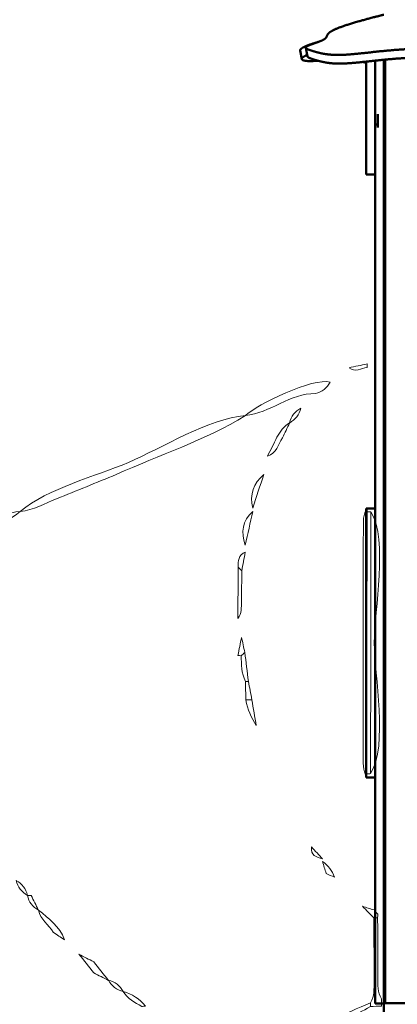
# Model space of a CAD drawing. Units: millimetres. Extents: x -3245 to 15832, y 13480 to 29393.
# Drawn here: x 11442 to 11948, y 17078 to 18396 of the extents above; entities that cross this region are included whole.
import ezdxf

# ---------------------------------------------------------------- set-up
doc = ezdxf.new("R2010")
doc.units = ezdxf.units.MM
doc.layers.add('DGTS 203_Left\xa0Görüntü', color=7, linetype='Continuous', lineweight=0)
doc.layers.add('MD_Visible', color=7, linetype='Continuous', lineweight=50)
doc.styles.get("Standard").update_dxf_attribs({"font": 'GOTHIC.TTF'})
doc.dimstyles.new('ISO-25 (BySec)', dxfattribs={"dimtxt": 120, "dimasz": 60, "dimexe": 1.25, "dimexo": 0.625, "dimgap": 80, "dimtad": 1, "dimlfac": 0.1, "dimrnd": 5, "dimtxsty": 'Standard', "dimcen": 0, "dimse1": 1, "dimse2": 1, "dimclrd": 256, "dimclre": 256, "dimclrt": 256, "dimadec": 0, "dimazin": 0, "dimtfac": 1, "dimtmove": 1, "dimatfit": 3, "dimldrblk": 'DOTBLANK', "dimfxl": 1, "dimlwd": 5, "dimlwe": 5, "dimarcsym": 0})

# ---------------------------------------------------------------- blocks, each defined once
blk = doc.blocks.new('*D8')
at = {"lineweight": 5, "transparency": 16777216}
blk.add_line((9233.1, 13649.8), (9233.1, 19420.3), dxfattribs=at)
at = {"transparency": 16777216}
for points in [[(9213.1, 19420.3), (9253.1, 19420.3), (9233.1, 19540.3)], [(9213.1, 13649.8), (9253.1, 13649.8), (9233.1, 13529.8)]]:
    blk.add_solid(points, dxfattribs=at)
at = {"layer": 'Defpoints', "color": 0, "transparency": 16777216}
for p in [(9233.1, 19540.3), (12505.1, 19540.3), (10298.7, 13529.8)]:
    blk.add_point(p, dxfattribs=at)
at = {"transparency": 16777216, "insert": (9058.6, 16535.1), "char_height": 180, "attachment_point": 5, "rotation": 90}
blk.add_mtext('600', dxfattribs=at)
blk = doc.blocks.new('_DotBlank')
at = {"color": 0, "linetype": 'ByBlock', "lineweight": -2}
blk.add_line((-0.5, 0), (-1, 0), dxfattribs=at)
blk.add_circle((0, 0), 0.5, dxfattribs=at)
blk = doc.blocks.new('dfaasas')
at = {"layer": 'DGTS 203_Left\xa0Görüntü'}
for points, knots in [([(15554.728, 9999.44), (15554.725, 9999.336), (15554.722, 9999.232), (15554.719, 9999.129), (15554.171, 9999.009), (15553.629, 9998.653), (15553.069, 9999.092), (15553.622, 9999.208), (15554.175, 9999.324), (15554.728, 9999.44)], [0, 0, 0, 0, 1, 1, 1, 2, 2, 2, 3, 3, 3, 3]), ([(15551.346, 9997.766), (15551.036, 9997.226), (15550.597, 9996.855), (15549.976, 9996.723), (15547.677, 9996.767), (15545.83, 9994.927), (15543.555, 9994.694), (15543.555, 9994.694), (15543.55, 9994.703), (15543.55, 9994.703), (15544.634, 9995.722), (15549.783, 9998.238), (15551.346, 9997.766)], [0, 0, 0, 0, 1, 1, 1, 2, 2, 2, 3, 3, 3, 4, 4, 4, 4]), ([(15547.613, 9994.018), (15547.736, 9994.64), (15548.112, 9995.07), (15548.647, 9995.381), (15548.506, 9994.772), (15548.141, 9994.333), (15547.613, 9994.018)], [0, 0, 0, 0, 1, 1, 1, 2, 2, 2, 2]), ([(15522.891, 9985.898), (15525.45, 9988.026), (15529.814, 9989.104), (15532.814, 9990.391), (15535.914, 9991.722), (15540.166, 9994.425), (15543.55, 9994.703), (15543.55, 9994.703), (15543.555, 9994.694), (15543.555, 9994.694), (15539.909, 9992.457), (15535.602, 9991.043), (15531.701, 9989.28), (15529.877, 9988.538), (15528.056, 9987.79), (15526.231, 9987.054), (15525.138, 9986.614), (15524.101, 9986.016), (15522.899, 9985.889), (15522.899, 9985.889), (15522.891, 9985.898), (15522.891, 9985.898)], [0, 0, 0, 0, 1, 1, 1, 2, 2, 2, 3, 3, 3, 4, 4, 4, 5, 5, 5, 6, 6, 6, 7, 7, 7, 7]), ([(15546.959, 9992.665), (15546.571, 9992.042), (15546.403, 9991.241), (15545.583, 9990.968), (15545.874, 9991.548), (15546.166, 9992.127), (15546.455, 9992.707), (15546.726, 9993.25), (15547.087, 9993.713), (15547.618, 9994.025), (15547.398, 9993.572), (15547.179, 9993.118), (15546.959, 9992.665)], [0, 0, 0, 0, 1, 1, 1, 2, 2, 2, 3, 3, 3, 4, 4, 4, 4]), ([(15545.248, 9989.288), (15544.909, 9988.264), (15544.57, 9987.241), (15544.231, 9986.217), (15543.946, 9987.447), (15544.295, 9988.468), (15545.248, 9989.288)], [0, 0, 0, 0, 1, 1, 1, 2, 2, 2, 2]), ([(15554.727, 9961.508), (15554.316, 9962.169), (15554.393, 9962.911), (15554.392, 9963.635), (15554.384, 9968.232), (15554.384, 9972.828), (15554.381, 9977.425), (15554.384, 9979.711), (15554.385, 9981.998), (15554.39, 9984.285), (15554.392, 9984.952), (15554.349, 9985.63), (15554.725, 9986.234), (15554.726, 9986.119), (15554.727, 9986.004), (15554.728, 9985.888), (15554.728, 9977.875), (15554.728, 9969.861), (15554.728, 9961.847), (15554.728, 9961.734), (15554.727, 9961.621), (15554.727, 9961.508)], [0, 0, 0, 0, 1, 1, 1, 2, 2, 2, 3, 3, 3, 4, 4, 4, 5, 5, 5, 6, 6, 6, 7, 7, 7, 7]), ([(15520.18, 9984.545), (15520.882, 9985.4), (15521.826, 9985.77), (15522.891, 9985.898), (15522.891, 9985.898), (15522.899, 9985.889), (15522.899, 9985.889), (15522.097, 9985.235), (15521.192, 9984.788), (15520.191, 9984.532), (15520.191, 9984.532), (15520.18, 9984.545), (15520.18, 9984.545)], [0, 0, 0, 0, 1, 1, 1, 2, 2, 2, 3, 3, 3, 4, 4, 4, 4]), ([(15544.233, 9985.896), (15544.007, 9984.872), (15543.781, 9983.848), (15543.554, 9982.823), (15543.123, 9983.993), (15543.288, 9985.031), (15544.233, 9985.896)], [0, 0, 0, 0, 1, 1, 1, 2, 2, 2, 2]), ([(15554.728, 9961.847), (15554.728, 9969.861), (15554.728, 9977.875), (15554.728, 9985.888), (15554.843, 9985.886), (15554.959, 9985.883), (15555.074, 9985.88), (15555.074, 9977.872), (15555.073, 9969.864), (15555.072, 9961.856), (15554.957, 9961.853), (15554.843, 9961.85), (15554.728, 9961.847)], [0, 0, 0, 0, 1, 1, 1, 2, 2, 2, 3, 3, 3, 4, 4, 4, 4]), ([(15555.072, 9961.856), (15555.073, 9969.864), (15555.074, 9977.872), (15555.074, 9985.88), (15556.691, 9983.299), (15555.404, 9976.856), (15555.404, 9973.867), (15555.404, 9970.893), (15556.696, 9964.415), (15555.072, 9961.856)], [0, 0, 0, 0, 1, 1, 1, 2, 2, 2, 3, 3, 3, 3]), ([(15543.231, 9980.466), (15543.12, 9980.573), (15543.01, 9980.679), (15542.899, 9980.786), (15542.883, 9981.359), (15542.924, 9981.906), (15543.555, 9982.175), (15543.447, 9981.605), (15543.339, 9981.036), (15543.231, 9980.466)], [0, 0, 0, 0, 1, 1, 1, 2, 2, 2, 3, 3, 3, 3]), ([(15543.231, 9980.466), (15543.224, 9979.53), (15543.221, 9978.595), (15543.208, 9977.66), (15543.201, 9977.111), (15543.229, 9976.552), (15542.876, 9976.074), (15542.884, 9977.645), (15542.892, 9979.215), (15542.899, 9980.786), (15543.01, 9980.679), (15543.12, 9980.573), (15543.231, 9980.466)], [0, 0, 0, 0, 1, 1, 1, 2, 2, 2, 3, 3, 3, 4, 4, 4, 4]), ([(15543.218, 9974.352), (15543.316, 9973.892), (15543.415, 9973.433), (15543.514, 9972.974), (15543.406, 9972.872), (15543.298, 9972.771), (15543.189, 9972.669), (15543.086, 9972.676), (15542.983, 9972.684), (15542.88, 9972.694), (15542.992, 9973.247), (15543.105, 9973.799), (15543.218, 9974.352)], [0, 0, 0, 0, 1, 1, 1, 2, 2, 2, 3, 3, 3, 4, 4, 4, 4]), ([(15543.189, 9972.669), (15543.298, 9972.771), (15543.406, 9972.872), (15543.514, 9972.974), (15543.624, 9972.086), (15543.734, 9971.199), (15543.844, 9970.313), (15543.753, 9970.313), (15543.661, 9970.313), (15543.569, 9970.313), (15543.195, 9971.059), (15543.207, 9971.866), (15543.189, 9972.669)], [0, 0, 0, 0, 1, 1, 1, 2, 2, 2, 3, 3, 3, 4, 4, 4, 4]), ([(15543.569, 9970.313), (15543.661, 9970.313), (15543.753, 9970.313), (15543.844, 9970.313), (15543.952, 9969.748), (15544.061, 9969.183), (15544.169, 9968.618), (15543.987, 9968.618), (15543.805, 9968.618), (15543.623, 9968.618), (15543.605, 9969.183), (15543.587, 9969.748), (15543.569, 9970.313)], [0, 0, 0, 0, 1, 1, 1, 2, 2, 2, 3, 3, 3, 4, 4, 4, 4]), ([(15544.169, 9968.618), (15544.302, 9967.83), (15544.435, 9967.041), (15544.568, 9966.253), (15544.108, 9966.983), (15543.748, 9967.754), (15543.623, 9968.618), (15543.805, 9968.618), (15543.987, 9968.618), (15544.169, 9968.618)], [0, 0, 0, 0, 1, 1, 1, 2, 2, 2, 3, 3, 3, 3]), ([(15550.671, 9954.04), (15550.101, 9954.19), (15549.546, 9954.356), (15549.646, 9955.135), (15549.988, 9954.77), (15550.33, 9954.405), (15550.671, 9954.04)], [0, 0, 0, 0, 1, 1, 1, 2, 2, 2, 2]), ([(15551.754, 9952.349), (15551.504, 9952.467), (15551.253, 9952.585), (15551.003, 9952.703), (15550.886, 9953.069), (15550.769, 9953.435), (15550.652, 9953.802), (15551.169, 9953.431), (15551.556, 9952.962), (15551.754, 9952.349)], [0, 0, 0, 0, 1, 1, 1, 2, 2, 2, 3, 3, 3, 3]), ([(15523.576, 9950.669), (15523.047, 9950.984), (15522.675, 9951.418), (15522.555, 9952.039), (15523.073, 9951.714), (15523.453, 9951.287), (15523.576, 9950.669)], [0, 0, 0, 0, 1, 1, 1, 2, 2, 2, 2]), ([(15523.917, 9950.673), (15524.142, 9950.22), (15524.367, 9949.767), (15524.592, 9949.314), (15524.067, 9949.628), (15523.694, 9950.057), (15523.572, 9950.674), (15523.687, 9950.673), (15523.802, 9950.673), (15523.917, 9950.673)], [0, 0, 0, 0, 1, 1, 1, 2, 2, 2, 3, 3, 3, 3]), ([(15524.589, 9949.318), (15525.535, 9948.546), (15526.554, 9947.838), (15526.974, 9946.603), (15526.631, 9946.83), (15526.288, 9947.057), (15525.944, 9947.284), (15525.537, 9947.992), (15524.748, 9948.445), (15524.589, 9949.318)], [0, 0, 0, 0, 1, 1, 1, 2, 2, 2, 3, 3, 3, 3]), ([(15555.732, 9948.976), (15555.733, 9948.867), (15555.731, 9948.758), (15555.726, 9948.649), (15555.612, 9948.64), (15555.498, 9948.631), (15555.385, 9948.622), (15555.035, 9948.977), (15554.685, 9949.331), (15554.336, 9949.686), (15554.688, 9949.574), (15555.041, 9949.463), (15555.393, 9949.351), (15555.506, 9949.226), (15555.619, 9949.101), (15555.732, 9948.976)], [0, 0, 0, 0, 1, 1, 1, 2, 2, 2, 3, 3, 3, 4, 4, 4, 5, 5, 5, 5]), ([(15555.07, 9940.843), (15555.44, 9941.447), (15555.4, 9942.122), (15555.399, 9942.787), (15555.398, 9944.732), (15555.39, 9946.677), (15555.385, 9948.622), (15555.498, 9948.631), (15555.612, 9948.64), (15555.726, 9948.649), (15555.732, 9946.816), (15555.734, 9944.983), (15555.745, 9943.149), (15555.749, 9942.486), (15555.684, 9941.808), (15556.074, 9941.209), (15556.081, 9940.982), (15556.087, 9940.755), (15556.094, 9940.528), (15555.751, 9940.521), (15555.409, 9940.514), (15555.066, 9940.507), (15555.067, 9940.619), (15555.069, 9940.731), (15555.07, 9940.843)], [0, 0, 0, 0, 1, 1, 1, 2, 2, 2, 3, 3, 3, 4, 4, 4, 5, 5, 5, 6, 6, 6, 7, 7, 7, 8, 8, 8, 8]), ([(15531.025, 9942.881), (15530.573, 9943.108), (15530.121, 9943.334), (15529.67, 9943.561), (15529.217, 9944.13), (15528.764, 9944.698), (15528.311, 9945.267), (15528.761, 9945.036), (15529.212, 9944.805), (15529.663, 9944.573), (15530.117, 9944.009), (15530.571, 9943.445), (15531.025, 9942.881)], [0, 0, 0, 0, 1, 1, 1, 2, 2, 2, 3, 3, 3, 4, 4, 4, 4]), ([(15532.381, 9941.864), (15531.766, 9941.988), (15531.336, 9942.359), (15531.021, 9942.884), (15531.637, 9942.761), (15532.067, 9942.39), (15532.381, 9941.864)], [0, 0, 0, 0, 1, 1, 1, 2, 2, 2, 2]), ([(15534.414, 9940.51), (15534.3, 9940.504), (15534.185, 9940.498), (15534.07, 9940.492), (15533.412, 9940.837), (15532.762, 9941.191), (15532.374, 9941.869), (15533.193, 9941.624), (15533.884, 9941.188), (15534.414, 9940.51)], [0, 0, 0, 0, 1, 1, 1, 2, 2, 2, 3, 3, 3, 3]), ([(15555.07, 9940.843), (15555.069, 9940.731), (15555.067, 9940.619), (15555.066, 9940.507), (15553.676, 9939.661), (15552.18, 9939.042), (15550.662, 9938.473), (15550.834, 9938.918), (15551.2, 9939.141), (15551.613, 9939.321), (15552.768, 9939.823), (15553.918, 9940.335), (15555.07, 9940.843)], [0, 0, 0, 0, 1, 1, 1, 2, 2, 2, 3, 3, 3, 4, 4, 4, 4])]:
    blk.add_open_spline(points, degree=3, knots=knots, dxfattribs=at)
blk = doc.blocks.new('*D21')
at = {"lineweight": 5, "transparency": 16777216}
blk.add_line((9777.7, 19762.3), (15308.4, 19762.3), dxfattribs=at)
at = {"transparency": 16777216}
for points in [[(9777.7, 19782.3), (9777.7, 19742.3), (9657.7, 19762.3)], [(15308.4, 19782.3), (15308.4, 19742.3), (15428.4, 19762.3)]]:
    blk.add_solid(points, dxfattribs=at)
at = {"layer": 'Defpoints', "color": 0, "transparency": 16777216}
for p in [(15428.4, 19762.3), (15428.4, 13949.3), (9657.7, 13550.1)]:
    blk.add_point(p, dxfattribs=at)
at = {"transparency": 16777216, "insert": (12543.1, 19934.6), "char_height": 180, "attachment_point": 5}
blk.add_mtext('575', dxfattribs=at)

msp = doc.modelspace()

# ---------------------------------------------------------------- linework, layer by layer
at = {"layer": 'MD_Visible', "extrusion": (0, 1, 0)}
for p, q in [((11817.855, 18355.143), (11820.051, 18343.551)), ((11825.382, 18358.797), (11827.578, 18347.206)), ((11930.111, 13530.102), (11930.111, 18342.713)), ((11930.111, 17088.854), (11930.111, 18342.713)), ((11930.111, 18309.102), (11930.111, 18342.713)), ((11931.675, 18342.866), (11931.675, 17079.102)), ((11906.111, 18212.18), (11906.111, 18340.156)), ((11918.111, 18269.965), (11918.111, 18341.464)), ((11930.111, 18309.102), (11931.675, 18309.102)), ((11918.111, 18266.395), (11918.111, 18269.965)), ((11918.111, 18255.928), (11918.111, 18266.395)), ((11922.111, 18269.965), (11922.111, 18251.928)), ((11918.111, 18251.928), (11918.111, 18255.928)), ((11922.111, 18255.928), (11918.111, 18255.928)), ((11918.111, 17088.854), (11918.111, 18251.928)), ((11906.111, 18212.18), (11906.111, 18189.139)), ((11918.111, 18189.139), (11906.111, 18189.139)), ((11906.111, 17741.815), (11906.111, 17741.325)), ((11918.111, 17741.815), (11906.111, 17741.815)), ((11906.111, 17685.467), (11906.111, 17741.325)), ((11906.111, 17685.467), (11906.111, 17662.648)), ((11906.111, 17422.226), (11906.111, 17662.648)), ((11906.111, 17422.226), (11906.111, 17395.56)), ((11906.111, 17381.309), (11906.111, 17395.56)), ((11906.111, 17381.309), (11906.111, 17381.284)), ((11918.111, 17381.284), (11906.111, 17381.284)), ((11930.111, 17059.102), (11930.111, 17099.102)), ((11930.111, 17099.102), (11931.675, 17099.102)), ((11918.111, 17088.854), (11918.111, 17078.854)), ((11930.111, 17078.854), (11918.111, 17078.854)), ((11931.675, 17079.102), (12664.405, 17079.102))]:
    msp.add_line(p, q, dxfattribs=at)
at = {"layer": 'MD_Visible'}
for points in [[(11930.111, 18403.072), (11924.928, 18401.78), (11915.037, 18399.27), (11901.628, 18395.726), (11886.603, 18391.444), (11872.499, 18386.821), (11862.825, 18382.898), (11857.082, 18379.615), (11854.439, 18376.874), (11853.639, 18374.525), (11852.929, 18372.36), (11850.684, 18370.18), (11845.925, 18367.859), (11839.061, 18365.424), (11831.933, 18363.056), (11826.658, 18360.951), (11824.622, 18359.186), (11825.746, 18357.634), (11829.253, 18356.115), (11834.158, 18354.487), (11839.928, 18352.786), (11846.42, 18351.173), (11853.741, 18349.871), (11862.137, 18349.099), (11871.873, 18349.014), (11883.097, 18349.635), (11895.793, 18350.833), (11909.812, 18352.394), (11924.889, 18354.056), (11940.663, 18355.563), (11956.696, 18356.711), (11972.496, 18357.385), (11987.573, 18357.545), (12001.494, 18357.214), (12013.939, 18356.463), (12024.753, 18355.4), (12033.999, 18354.156), (12042.028, 18352.871), (12049.484, 18351.684), (12057.157, 18350.721), (12065.863, 18350.083), (12076.302, 18349.835), (12088.942, 18349.998), (12103.859, 18350.531), (12120.771, 18351.345), (12139.149, 18352.319), (12158.307, 18353.32), (12177.499, 18354.22), (12196.009, 18354.915), (12213.25, 18355.339), (12228.859, 18355.489), (12242.788, 18355.436), (12255.234, 18355.301), (12266.557, 18355.225), (12277.201, 18355.343), (12287.617, 18355.75), (12298.185, 18356.478), (12309.132, 18357.461), (12320.523, 18358.562), (12332.264, 18359.605), (12344.093, 18360.399), (12355.574, 18360.769), (12366.135, 18360.584), (12375.232, 18359.77), (12382.487, 18358.332), (12387.834, 18356.369), (12391.662, 18354.092), (12394.979, 18351.85), (12399.109, 18350.043), (12405.338, 18349.031), (12414.56, 18349.043), (12426.949, 18350.085), (12441.577, 18351.844), (12456.854, 18353.814), (12471.021, 18355.443), (12482.641, 18356.278), (12491.042, 18356.097), (12496.913, 18355.082), (12501.891, 18353.716), (12507.833, 18352.596), (12516.241, 18352.285), (12527.521, 18353.127), (12540.62, 18355.135), (12553.837, 18358.11), (12565.422, 18361.715), (12574.266, 18365.571), (12580.541, 18369.338), (12585.249, 18372.751), (12589.75, 18375.64), (12595.343, 18377.966), (12602.73, 18379.854), (12611.828, 18381.583), (12622.18, 18383.487), (12633.261, 18385.862), (12644.748, 18388.898), (12656.437, 18392.711), (12665.872, 18396.429), (12672.979, 18399.602), (12677.731, 18401.887), (12680.111, 18403.072)], [(11902.254, 18339.742), (11902.979, 18339.51), (11903.722, 18339.286), (11904.488, 18339.073), (11905.283, 18338.873), (11906.111, 18338.689)]]:
    msp.add_open_spline(points, degree=5, dxfattribs=at)
for points, knots in [([(12680.111, 18390.401), (12678.173, 18389.46), (12673.863, 18387.429), (12667.197, 18384.496), (12658.202, 18380.979), (12646.944, 18377.307), (12635.457, 18374.271), (12624.376, 18371.896), (12614.024, 18369.992), (12604.926, 18368.263), (12597.539, 18366.375), (12591.947, 18364.049), (12587.445, 18361.159), (12582.737, 18357.747), (12576.462, 18353.98), (12567.618, 18350.124), (12556.033, 18346.519), (12542.816, 18343.544), (12529.717, 18341.536), (12518.438, 18340.694), (12510.029, 18341.005), (12504.087, 18342.124), (12499.109, 18343.491), (12493.238, 18344.506), (12484.838, 18344.687), (12473.217, 18343.852), (12459.051, 18342.223), (12443.773, 18340.253), (12429.145, 18338.494), (12416.756, 18337.451), (12407.534, 18337.44), (12401.306, 18338.452), (12397.175, 18340.259), (12393.858, 18342.501), (12390.03, 18344.778), (12384.683, 18346.741), (12377.429, 18348.179), (12368.331, 18348.993), (12357.77, 18349.178), (12346.289, 18348.808), (12334.46, 18348.014), (12322.72, 18346.971), (12311.328, 18345.87), (12300.381, 18344.887), (12289.813, 18344.159), (12279.397, 18343.752), (12268.753, 18343.634), (12257.43, 18343.709), (12244.984, 18343.845), (12231.055, 18343.898), (12215.446, 18343.748), (12198.205, 18343.324), (12179.695, 18342.629), (12160.503, 18341.729), (12141.345, 18340.728), (12122.967, 18339.754), (12106.055, 18338.94), (12091.138, 18338.407), (12078.499, 18338.244), (12068.06, 18338.492), (12059.353, 18339.13), (12051.68, 18340.093), (12044.224, 18341.28), (12036.196, 18342.564), (12026.949, 18343.809), (12016.135, 18344.872), (12003.69, 18345.623), (11989.769, 18345.954), (11974.692, 18345.794), (11958.892, 18345.12), (11942.859, 18343.972), (11927.085, 18342.465), (11912.008, 18340.802), (11897.989, 18339.242), (11885.294, 18338.044), (11874.069, 18337.423), (11864.333, 18337.508), (11855.937, 18338.279), (11848.616, 18339.581), (11842.124, 18341.195), (11836.354, 18342.896), (11831.712, 18344.437), (11829.025, 18345.576), (11827.914, 18346.417), (11827.623, 18346.969), (11827.578, 18347.206)], [-0.998056004, -0.998056004, -0.998056004, -0.998056004, -0.998056004, -0.998056004, -0.989473684, -0.978947368, -0.968421053, -0.957894737, -0.947368421, -0.936842105, -0.926315789, -0.915789474, -0.905263158, -0.894736842, -0.884210526, -0.873684211, -0.863157895, -0.852631579, -0.842105263, -0.831578947, -0.821052632, -0.810526316, -0.8, -0.789473684, -0.778947368, -0.768421053, -0.757894737, -0.747368421, -0.736842105, -0.726315789, -0.715789474, -0.705263158, -0.694736842, -0.684210526, -0.673684211, -0.663157895, -0.652631579, -0.642105263, -0.631578947, -0.621052632, -0.610526316, -0.6, -0.589473684, -0.578947368, -0.568421053, -0.557894737, -0.547368421, -0.536842105, -0.526315789, -0.515789474, -0.505263158, -0.494736842, -0.484210526, -0.473684211, -0.463157895, -0.452631579, -0.442105263, -0.431578947, -0.421052632, -0.410526316, -0.4, -0.389473684, -0.378947368, -0.368421053, -0.357894737, -0.347368421, -0.336842105, -0.326315789, -0.315789474, -0.305263158, -0.294736842, -0.284210526, -0.273684211, -0.263157895, -0.252631579, -0.242105263, -0.231578947, -0.221052632, -0.210526316, -0.2, -0.189473684, -0.178947368, -0.168421053, -0.157894737, -0.150193401, -0.150193401, -0.150193401, -0.150193401, -0.150193401, -0.150193401]), ([(11817.855, 18355.143), (11817.847, 18355.188), (11817.773, 18355.715), (11818.191, 18356.831), (11820.422, 18358.762), (11825.538, 18361.24), (11832.778, 18363.788), (11838.546, 18365.57), (11841.986, 18366.578), (11842.867, 18366.833)], [0.8410920033, 0.8410920033, 0.8410920033, 0.8410920033, 0.8410920033, 0.8410920033, 0.8421052632, 0.8526315789, 0.8631578947, 0.8736842105, 0.8772706323, 0.8772706323, 0.8772706323, 0.8772706323, 0.8772706323, 0.8772706323]), ([(11827.212, 18349.141), (11826.042, 18348.625), (11823.495, 18347.409), (11820.513, 18345.588), (11818.933, 18343.429), (11821.291, 18341.536), (11827.126, 18340.818), (11833.308, 18340.883), (11838.15, 18341.157), (11840.981, 18341.366), (11841.584, 18341.413)], [-0.8601479899, -0.8601479899, -0.8601479899, -0.8601479899, -0.8601479899, -0.8601479899, -0.8526315789, -0.8421052632, -0.8315789474, -0.8210526316, -0.8105263158, -0.8077079419, -0.8077079419, -0.8077079419, -0.8077079419, -0.8077079419, -0.8077079419])]:
    msp.add_open_spline(points, degree=5, knots=knots, dxfattribs=at)

# ---------------------------------------------------------------- block references
at = {"xscale": 14.59907059405168, "yscale": 14.59907059405168, "zscale": 14.59907059405168, "rotation": 359.9627850627709}
msp.add_blockref('dfaasas', (-215271.778, -127899.686), dxfattribs=at)

# ---------------------------------------------------------------- dimensions: what is measured, and where the dimension line sits
dim = msp.add_linear_dim(base=(15428.386, 19762.307), p1=(9657.72, 13550.074), p2=(15428.386, 13949.318), dimstyle='ISO-25 (BySec)', override={"dimtxt": 180, "dimasz": 120})
dim.commit()
dim.dimension.update_dxf_attribs({"geometry": '*D21', "text_midpoint": (12543.053, 19934.571)})
dim = msp.add_linear_dim(base=(9233.104, 19540.349), p1=(10298.697, 13529.837), p2=(12505.111, 19540.349), angle=90, dimstyle='ISO-25 (BySec)', override={"dimtxt": 180, "dimasz": 120})
dim.commit()
dim.dimension.update_dxf_attribs({"geometry": '*D8', "text_midpoint": (9058.577, 16535.093)})

doc.saveas('drawing.dxf')
